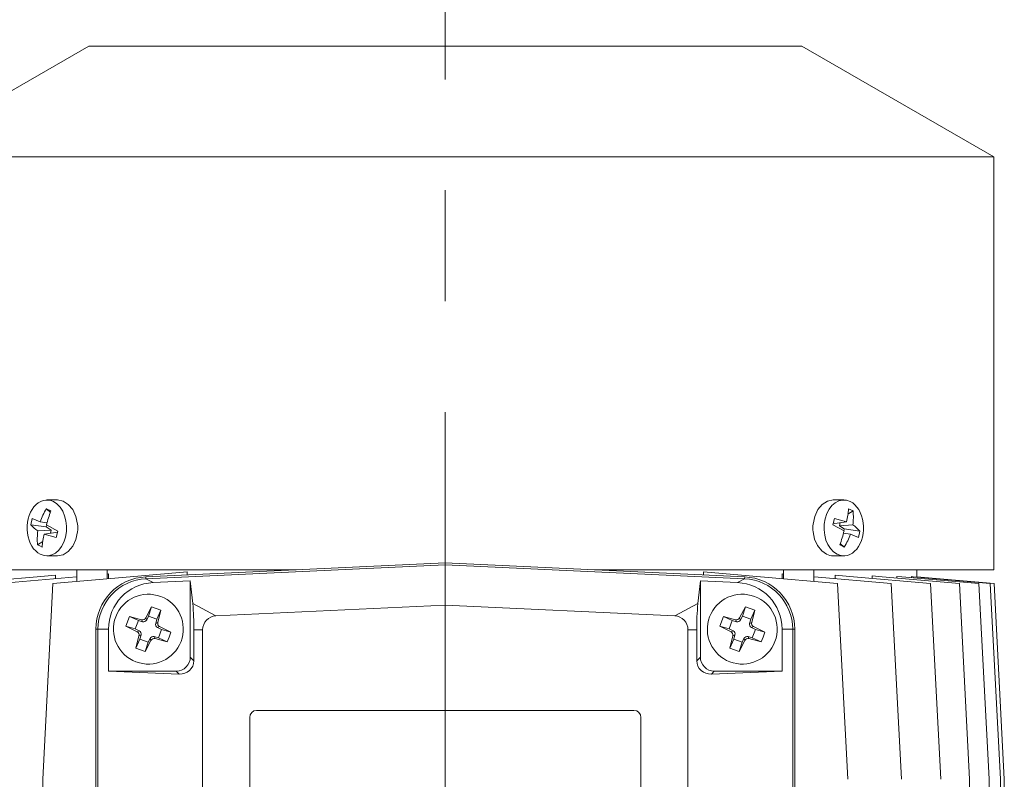
# Model space of a CAD drawing. Units: millimetres. Extents: x 0 to 210, y 0 to 297.
# Drawn here: x 157 to 185, y 249 to 271 of the extents above; entities that cross this region are included whole.
import ezdxf

# ---------------------------------------------------------------- set-up
doc = ezdxf.new("R2010")
doc.units = ezdxf.units.MM
doc.linetypes.add('CENTER2', pattern=[28.575, 19.05, -3.175, 3.175, -3.175])
doc.layers.get('0').update_dxf_attribs({"color": 3, "lineweight": 0})
doc.layers.add('1', color=3, linetype='Continuous', lineweight=0)

msp = doc.modelspace()

# ---------------------------------------------------------------- linework, layer by layer
at = {"color": 9, "linetype": 'Continuous', "lineweight": 0, "true_color": 0xc8c8c8}
for p, q in [((158.9607, 270.244), (153.4607, 267.0686)), ((179.3607, 270.244), (158.9607, 270.244)), ((179.3607, 270.244), (184.8607, 267.0686)), ((184.8607, 267.0686), (153.4607, 267.0686)), ((184.8607, 267.0686), (184.8607, 255.244)), ((158.0591, 257.244), (157.755, 257.244)), ((180.2622, 257.244), (180.5663, 257.244)), ((157.8712, 256.928), (157.7423, 256.9916)), ((157.7423, 256.9916), (157.8551, 256.8864)), ((180.8337, 256.928), (180.6856, 256.8369)), ((180.8337, 256.928), (180.7048, 256.9916)), ((157.3372, 256.7152), (157.2922, 256.533)), ((157.2922, 256.533), (157.7404, 256.4699)), ((157.5612, 256.6215), (157.3372, 256.7152)), ((157.5612, 256.6215), (157.7626, 256.5935)), ((157.7541, 256.5255), (157.7404, 256.4699)), ((157.7404, 256.4699), (157.8772, 256.3827)), ((158.0666, 256.3551), (157.7472, 256.5296)), ((180.2997, 256.7152), (180.2547, 256.533)), ((180.2547, 256.533), (180.5742, 256.3584)), ((180.3108, 256.5712), (180.268, 256.5866)), ((180.6391, 256.6215), (180.2997, 256.7152)), ((180.6391, 256.6215), (180.3108, 256.5712)), ((180.4441, 256.5054), (180.46, 256.5941)), ((180.8251, 256.5296), (180.4441, 256.5054)), ((180.581, 256.4182), (180.4441, 256.5054)), ((157.4963, 256.3584), (157.8772, 256.3827)), ((157.6822, 256.2666), (158.0106, 256.3169)), ((157.6822, 256.2666), (158.0216, 256.1728)), ((157.8772, 256.3827), (157.8613, 256.294)), ((158.0106, 256.3169), (158.0534, 256.3015)), ((158.0216, 256.1728), (158.0666, 256.3551)), ((180.7602, 256.2666), (180.5587, 256.2945)), ((180.5672, 256.3626), (180.581, 256.4182)), ((181.0291, 256.3551), (180.581, 256.4182)), ((180.7602, 256.2666), (180.9841, 256.1728)), ((180.9841, 256.1728), (181.0291, 256.3551)), ((157.4876, 255.9601), (157.6358, 256.0512)), ((157.4876, 255.9601), (157.55, 255.927)), ((157.55, 255.927), (157.6165, 255.8965)), ((180.4502, 255.9601), (180.516, 255.927)), ((180.579, 255.8965), (180.4663, 256.0017)), ((180.516, 255.927), (180.579, 255.8965)), ((158.0591, 255.644), (157.755, 255.644)), ((180.2622, 255.644), (180.5663, 255.644)), ((169.1607, 255.4441), (160.5905, 255.0424)), ((169.1607, 255.3864), (160.5931, 254.9848)), ((169.1607, 255.4441), (169.1607, 255.3864)), ((177.7309, 255.0424), (169.1607, 255.4441)), ((177.7282, 254.9848), (169.1607, 255.3864)), ((153.4607, 255.244), (164.8925, 255.244)), ((157.4748, 255.044), (158.0032, 255.0903)), ((158.0032, 254.9913), (158.0032, 255.0903)), ((158.613, 255.244), (158.613, 254.9107)), ((159.485, 255.244), (159.485, 254.987)), ((159.485, 255.121), (159.5197, 255.124)), ((159.5197, 254.99), (159.5197, 255.124)), ((160.1372, 255.044), (161.7742, 255.1872)), ((161.7742, 255.0979), (161.7742, 255.1872)), ((173.4288, 255.244), (184.8607, 255.244)), ((176.5471, 255.0979), (176.5471, 255.1872)), ((178.1841, 255.044), (176.5471, 255.1872)), ((178.8016, 254.99), (178.8016, 255.124)), ((178.8363, 255.121), (178.8016, 255.124)), ((178.8363, 255.244), (178.8363, 254.987)), ((179.7083, 255.244), (179.7083, 254.9107)), ((180.3182, 254.9913), (180.3182, 255.0903)), ((180.8466, 255.044), (180.3182, 255.0903)), ((181.3749, 254.9978), (181.3749, 255.0696)), ((181.6673, 255.044), (181.3749, 255.0696)), ((182.0851, 255.0075), (182.0851, 255.0564)), ((182.227, 255.044), (182.0851, 255.0564)), ((182.6607, 255.244), (182.6607, 255.044)), ((155.2686, 254.851), (157.4748, 255.044)), ((156.3994, 254.851), (158.6055, 255.044)), ((157.6372, 249.244), (157.9311, 254.851)), ((157.9311, 254.851), (160.1372, 255.044)), ((160.7951, 254.8778), (161.8607, 254.9278)), ((161.9321, 254.2753), (161.8607, 254.9278)), ((161.8607, 254.9278), (161.8607, 252.7435)), ((176.3893, 254.2753), (176.4607, 254.9278)), ((177.5263, 254.8778), (176.4607, 254.9278)), ((176.4607, 254.9278), (176.4607, 252.7435)), ((180.3903, 254.851), (178.1841, 255.044)), ((181.922, 254.851), (179.7158, 255.044)), ((180.6841, 249.244), (180.3903, 254.851)), ((183.0527, 254.851), (180.8466, 255.044)), ((183.8734, 254.851), (181.6673, 255.044)), ((182.2158, 249.244), (181.922, 254.851)), ((184.4331, 254.851), (182.227, 255.044)), ((182.5041, 255.0198), (182.5041, 255.0483)), ((182.5534, 255.044), (182.5041, 255.0483)), ((184.7595, 254.851), (182.5534, 255.044)), ((182.6592, 255.0348), (182.6592, 255.044)), ((184.8668, 254.851), (182.6607, 255.044)), ((183.3466, 249.244), (183.0527, 254.851)), ((184.1673, 249.244), (183.8734, 254.851)), ((184.727, 249.244), (184.4331, 254.851)), ((185.0534, 249.244), (184.7595, 254.851)), ((185.1607, 249.244), (184.8668, 254.851)), ((169.1607, 254.2312), (162.5958, 253.9235)), ((175.7255, 253.9235), (169.1607, 254.2312)), ((160.5856, 253.8669), (160.7486, 254.1876)), ((160.7486, 254.1876), (160.6667, 253.9201)), ((160.7486, 254.1876), (161.0211, 254.0845)), ((161.0211, 254.0845), (160.9054, 253.8298)), ((161.0211, 254.0845), (160.9309, 253.7362)), ((177.5856, 253.8668), (177.7486, 254.1875)), ((177.7486, 254.1875), (177.6667, 253.92)), ((177.7486, 254.1875), (178.0211, 254.0844)), ((178.0211, 254.0844), (177.9054, 253.8297)), ((178.0211, 254.0844), (177.9309, 253.7361)), ((160.0175, 253.632), (160.1206, 253.9044)), ((160.1206, 253.9044), (160.4689, 253.8142)), ((160.1206, 253.9044), (160.3753, 253.7887)), ((160.3753, 253.7887), (160.285, 253.55)), ((160.4957, 253.7549), (160.3753, 253.7887)), ((160.6667, 253.9201), (160.6124, 253.8075)), ((160.9054, 253.8298), (160.6667, 253.9201)), ((160.8715, 253.7095), (160.9054, 253.8298)), ((177.0175, 253.6318), (177.1206, 253.9043)), ((177.1206, 253.9043), (177.4689, 253.8141)), ((177.1206, 253.9043), (177.3753, 253.7886)), ((177.3753, 253.7886), (177.285, 253.5499)), ((177.4957, 253.7547), (177.3753, 253.7886)), ((177.6667, 253.92), (177.6124, 253.8074)), ((177.9054, 253.8297), (177.6667, 253.92)), ((177.8715, 253.7093), (177.9054, 253.8297)), ((159.1607, 253.5441), (159.1607, 228.5441)), ((159.2183, 253.5441), (159.2183, 228.5441)), ((159.5204, 253.542), (159.5204, 252.3441)), ((160.3382, 253.469), (160.0175, 253.632)), ((160.0175, 253.632), (160.285, 253.55)), ((160.285, 253.55), (160.3976, 253.4958)), ((160.4503, 253.379), (160.4164, 253.2587)), ((161.0367, 253.5385), (160.9241, 253.5927)), ((160.9464, 253.2997), (161.0367, 253.5385)), ((160.9835, 253.6195), (161.3043, 253.4565)), ((161.3043, 253.4565), (161.0367, 253.5385)), ((161.3043, 253.4565), (161.2554, 253.3193)), ((161.9632, 253.5256), (161.9632, 252.641)), ((162.2146, 253.524), (162.2146, 228.5642)), ((176.1068, 228.5642), (176.1068, 253.524)), ((176.3581, 253.5256), (176.3581, 252.641)), ((177.3382, 253.4689), (177.0175, 253.6318)), ((177.0175, 253.6318), (177.285, 253.5499)), ((177.285, 253.5499), (177.3976, 253.4956)), ((177.4503, 253.3789), (177.4164, 253.2586)), ((178.0367, 253.5383), (177.9241, 253.5926)), ((177.9464, 253.2996), (178.0367, 253.5383)), ((177.9835, 253.6194), (178.3043, 253.4564)), ((178.3043, 253.4564), (178.0367, 253.5383)), ((178.3043, 253.4564), (178.2554, 253.3191)), ((178.8009, 253.542), (178.8009, 252.3441)), ((179.103, 228.5441), (179.103, 253.5441)), ((179.1607, 228.5441), (179.1607, 253.5441)), ((160.3007, 253.004), (160.3909, 253.3522)), ((160.3007, 253.004), (160.4164, 253.2587)), ((160.4164, 253.2587), (160.6551, 253.1684)), ((160.7361, 253.2216), (160.5731, 252.9009)), ((160.5731, 252.9009), (160.6551, 253.1684)), ((160.6551, 253.1684), (160.7093, 253.281)), ((160.8261, 253.3336), (160.9464, 253.2997)), ((161.2011, 253.1841), (160.8529, 253.2742)), ((161.2011, 253.1841), (160.9464, 253.2997)), ((161.2554, 253.3193), (161.2011, 253.1841)), ((177.3007, 253.0038), (177.3909, 253.3521)), ((177.3007, 253.0038), (177.4164, 253.2586)), ((177.4164, 253.2586), (177.6551, 253.1682)), ((177.7361, 253.2215), (177.5731, 252.9007)), ((177.5731, 252.9007), (177.6551, 253.1682)), ((177.6551, 253.1682), (177.7093, 253.2809)), ((177.8261, 253.3335), (177.9464, 253.2996)), ((178.2011, 253.1839), (177.8529, 253.2741)), ((178.2011, 253.1839), (177.9464, 253.2996)), ((178.2554, 253.3191), (178.2011, 253.1839)), ((160.5731, 252.9009), (160.3007, 253.004)), ((177.5731, 252.9007), (177.3007, 253.0038)), ((159.5204, 252.3441), (161.5463, 252.259)), ((161.4612, 252.3441), (159.5204, 252.3441)), ((178.8009, 252.3441), (176.7751, 252.259)), ((176.8601, 252.3441), (178.8009, 252.3441)), ((174.5607, 251.2165), (163.7607, 251.2165)), ((163.5607, 251.0165), (163.5607, 233.8165)), ((174.7607, 233.8165), (174.7607, 251.0165)), ((157.6372, 232.844), (157.6372, 249.244)), ((184.1673, 232.844), (184.1673, 249.244)), ((184.727, 232.844), (184.727, 249.244)), ((185.0534, 232.844), (185.0534, 249.244)), ((185.1607, 232.844), (185.1607, 249.244))]:
    msp.add_line(p, q, dxfattribs=at)
at = {"color": 2, "linetype": 'Continuous', "lineweight": 0, "true_color": 0xffff00}
for p, q in [((160.5905, 255.0424), (160.5931, 254.9848)), ((160.5931, 254.9848), (160.7951, 254.8778)), ((177.7282, 254.9848), (177.5263, 254.8778)), ((177.7309, 255.0424), (177.7282, 254.9848)), ((161.9321, 254.2753), (162.5958, 253.9235)), ((176.3893, 254.2753), (175.7255, 253.9235)), ((160.4689, 253.8142), (160.4957, 253.7549)), ((160.5856, 253.8669), (160.6124, 253.8075)), ((160.9309, 253.7362), (160.8715, 253.7095)), ((177.4689, 253.8141), (177.4957, 253.7547)), ((177.5856, 253.8668), (177.6124, 253.8074)), ((177.9309, 253.7361), (177.8715, 253.7093)), ((159.1607, 253.5441), (159.2183, 253.5441)), ((159.2183, 253.5441), (159.5204, 253.542)), ((160.3382, 253.469), (160.3976, 253.4958)), ((160.3909, 253.3522), (160.4503, 253.379)), ((160.9835, 253.6195), (160.9241, 253.5927)), ((161.9632, 253.5256), (162.2146, 253.524)), ((176.3581, 253.5256), (176.1068, 253.524)), ((177.3382, 253.4689), (177.3976, 253.4956)), ((177.3909, 253.3521), (177.4503, 253.3789)), ((177.9835, 253.6194), (177.9241, 253.5926)), ((179.103, 253.5441), (178.8009, 253.542)), ((179.1607, 253.5441), (179.103, 253.5441)), ((160.7361, 253.2216), (160.7093, 253.281)), ((160.8529, 253.2742), (160.8261, 253.3336)), ((177.7361, 253.2215), (177.7093, 253.2809)), ((177.8529, 253.2741), (177.8261, 253.3335)), ((161.8607, 252.7435), (161.9632, 252.641)), ((176.4607, 252.7435), (176.3581, 252.641)), ((161.4612, 252.3441), (161.5463, 252.259)), ((176.8601, 252.3441), (176.7751, 252.259))]:
    msp.add_line(p, q, dxfattribs=at)
at = {"color": 9, "linetype": 'Continuous', "lineweight": 0, "true_color": 0xc8c8c8}
for points in [[(158.6334, 256.5553), (158.5862, 256.7745), (158.4956, 256.9668), (158.3698, 257.1165), (158.22, 257.2115), (158.0591, 257.244)], [(180.2623, 257.244), (180.1014, 257.2115), (179.9516, 257.1165), (179.8258, 256.9668), (179.7352, 256.7745), (179.6879, 256.5553)], [(158.0589, 255.6441), (158.2198, 255.6765), (158.3697, 255.7715), (158.4955, 255.9212), (158.5862, 256.1135), (158.6334, 256.3327)], [(179.6879, 256.3327), (179.7321, 256.1226), (179.8164, 255.9365), (179.9336, 255.7882), (180.0742, 255.6888)]]:
    msp.add_lwpolyline(points, dxfattribs=at)
for centre, radius, start, end in [((159.7287, 255.7902), 2.3215, 148.83352, 159.01689), ((160.4071, 255.92), 2.7289, 158.32289, 167.09066), ((178.5774, 257.1784), 2.1356, 344.88285, 354.98123), ((178.8547, 256.7715), 1.9852, 353.00285, 4.5212), ((158.2246, 257.4163), 1.2843, 223.45249, 235.45214), ((180.0968, 255.4718), 1.2843, 43.45253, 55.45212), ((159.4667, 256.1166), 1.9852, 173.00284, 184.52119), ((159.7439, 255.7096), 2.1356, 164.88285, 174.98123), ((177.9143, 256.9681), 2.7289, 338.3229, 347.09067), ((178.5926, 257.0979), 2.3215, 328.83353, 339.0169), ((180.2649, 256.0732), 0.4291, 243.61381, 269.6429), ((160.6607, 253.5441), 1.5, 92.68321, 180), ((160.6607, 253.5441), 1.4424, 92.68321, 180), ((160.8577, 253.542), 1.3373, 92.68466, 179.99855), ((177.4636, 253.542), 1.3373, 0.00145, 87.31534), ((177.6607, 253.5441), 1.4424, 360, 87.31679), ((177.6607, 253.5441), 1.5, 360, 87.31679), ((160.6609, 253.5442), 1, 339.27251, 159.27251), ((177.6609, 253.5441), 1, 339.27251, 159.27251), ((154.5208, 253.592), 7.4427, 359.48927, 5.26754), ((183.8005, 253.592), 7.4427, 174.73243, 180.51074), ((160.6609, 253.5442), 1, 159.27251, 339.27251), ((160.4949, 253.9123), 0.1014, 255.11984, 333.42517), ((160.5227, 253.8506), 0.0995, 254.21689, 334.32812), ((160.9672, 253.6824), 0.0995, 164.21689, 244.32813), ((161.0289, 253.7102), 0.1014, 165.11984, 243.42518), ((162.6146, 253.524), 0.4, 92.68321, 180), ((175.7068, 253.524), 0.4, 360, 87.31679), ((177.6609, 253.5441), 1, 159.27251, 339.27251), ((177.4949, 253.9121), 0.1014, 255.11984, 333.42517), ((177.5227, 253.8505), 0.0995, 254.21689, 334.32812), ((177.9672, 253.6823), 0.0995, 164.21689, 244.32813), ((178.0289, 253.7101), 0.1014, 165.11984, 243.42518), ((160.2929, 253.3783), 0.1014, 345.11984, 63.42517), ((160.3545, 253.4061), 0.0995, 344.21689, 64.32812), ((177.2929, 253.3782), 0.1014, 345.11984, 63.42517), ((177.3545, 253.406), 0.0995, 344.21689, 64.32812), ((160.799, 253.2379), 0.0995, 74.21689, 154.32812), ((160.8268, 253.1762), 0.1014, 75.11984, 153.42517), ((177.799, 253.2377), 0.0995, 74.21689, 154.32812), ((177.8268, 253.1761), 0.1014, 75.11984, 153.42517), ((161.4614, 252.7433), 0.3992, 269.96753, 0.03246), ((161.575, 252.6463), 0.3883, 265.76147, 359.22075), ((176.7464, 252.6463), 0.3883, 180.77925, 274.23853), ((176.8599, 252.7433), 0.3992, 179.96754, 270.03247), ((163.7607, 251.0165), 0.2, 90, 180), ((174.5607, 251.0165), 0.2, 0, 90)]:
    msp.add_arc(centre, radius, start, end, dxfattribs=at)
for centre, major_axis, ratio, start_param, end_param in [((157.755, 256.444), (0, -0.8), 0.7071067, 2.8056611, 5.9472538), ((157.755, 256.444), (0, -0.8), 0.7071067, 5.9472538, 9.0888464), ((180.5663, 256.444), (0, 0.8), 0.7071069, 5.9472538, 9.0888464), ((180.5663, 256.444), (0, 0.8), 0.7071069, 2.8056611, 5.9472538), ((158.0732, 256.444), (0, -0.8), 0.7071067, 1.431207, 1.7103856), ((180.2481, 256.444), (0, 0.8), 0.7071069, 1.431207, 1.7103856)]:
    msp.add_ellipse(centre, major_axis=major_axis, ratio=ratio, start_param=start_param, end_param=end_param, dxfattribs=at)
at = {"layer": '1', "color": 1, "linetype": 'CENTER2', "lineweight": 0, "true_color": 0xff0000}
msp.add_line((169.1607, 154.9871), (169.1607, 272.744), dxfattribs=at)

doc.saveas('drawing.dxf')
